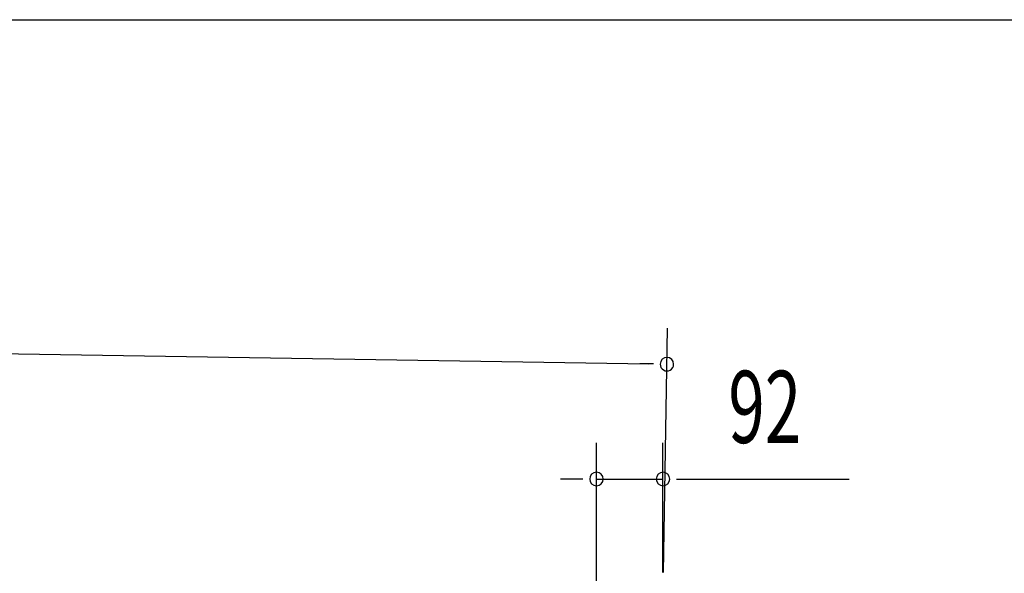
# Model space of a CAD drawing. Extents: x 542 to 20478, y 217 to 14052.
# Drawn here: x 16164 to 17528, y 13285 to 14052 of the extents above; entities that cross this region are included whole.
import ezdxf

# ---------------------------------------------------------------- set-up
doc = ezdxf.new("R2010")
doc.units = 0
doc.header["$LTSCALE"] = 50
doc.header["$MEASUREMENT"] = 0
doc.layers.add('SUNPOU', color=4, linetype='CONTINUOUS')
doc.layers.add('WAKUSEN-01', color=50, linetype='CONTINUOUS')
doc.styles.add('00', font='ROMANS', dxfattribs={"width": 0.666667, "bigfont": 'BIGFONT'})

msp = doc.modelspace()

# ---------------------------------------------------------------- linework, layer by layer
at = {"layer": 'SUNPOU'}
for p, q in [((13977.6, 13624.3), (17035.6, 13575.4)), ((17055.9, 13286), (17061.3, 13625)), ((17041.8, 13575.3), (17023.1, 13575.6)), ((16962.9, 13145.3), (16962.9, 13465.8)), ((17055.1, 13286), (17055.1, 13465.8)), ((16937.9, 13415.8), (16912.9, 13415.8)), ((16944.1, 13415.8), (16925.4, 13415.8)), ((16962.9, 13415.8), (17055.1, 13415.8)), ((17073.9, 13415.8), (17092.6, 13415.8)), ((17080.1, 13415.8), (17313.1, 13415.8))]:
    msp.add_line(p, q, dxfattribs=at)
for centre, radius, start, end in [((17060.5, 13575), 9.37, 359.0833, 179.0833), ((17060.5, 13575), 9.37, 179.0833, 359.0833), ((16962.9, 13415.8), 9.38, 0, 180), ((17055.1, 13415.8), 9.38, 0, 180), ((16962.9, 13415.8), 9.38, 180, 0), ((17055.1, 13415.8), 9.38, 180, 0)]:
    msp.add_arc(centre, radius, start, end, dxfattribs=at)
at = {"layer": 'WAKUSEN-01'}
msp.add_line((542.5, 14052.5), (20477.5, 14052.5), dxfattribs=at)

# ---------------------------------------------------------------- texts
at = {"layer": 'SUNPOU', "style": '00', "width": 0.666667}
msp.add_text('92', height=100, dxfattribs=at).set_placement((17145.6, 13465.8))

doc.saveas('drawing.dxf')
